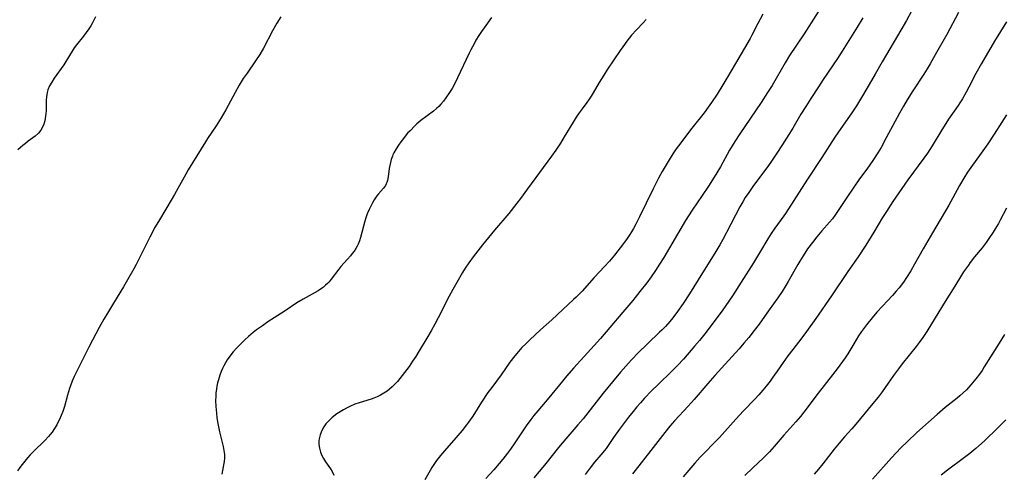
# Model space of a CAD drawing. Units: inches. Extents: x 2034858 to 2039957, y 184291 to 189725.
# Drawn here: x 2036468 to 2036655, y 184493 to 184579 of the extents above; entities that cross this region are included whole.
import ezdxf

# ---------------------------------------------------------------- set-up
doc = ezdxf.new("R2010")
doc.units = ezdxf.units.IN
doc.header["$MEASUREMENT"] = 0
doc.layers.add('c_19_T14S_R18E', color=1, linetype='Continuous')

msp = doc.modelspace()

# ---------------------------------------------------------------- linework, layer by layer
at = {"layer": 'c_19_T14S_R18E'}
for points, elevation in [([(2036608.89, 184579.61), (2036607.94, 184577.85), (2036606.81, 184575.63), (2036606.47, 184574.99), (2036603.72, 184570.24), (2036602.09, 184567.47), (2036601.34, 184566.23), (2036600.23, 184564.46), (2036599.16, 184562.83), (2036598.56, 184561.97), (2036597.77, 184560.92), (2036595.43, 184557.96), (2036592.92, 184554.66), (2036592.5, 184554.08), (2036591.82, 184553.09), (2036590.93, 184551.67), (2036589.81, 184549.77), (2036589.12, 184548.51), (2036588.78, 184547.88), (2036588.08, 184546.45), (2036586.81, 184543.75), (2036585.52, 184541.15), (2036584.82, 184539.77), (2036584.36, 184538.92), (2036584.01, 184538.31), (2036583.69, 184537.8), (2036583.18, 184537.05), (2036582.46, 184536.09), (2036580.76, 184533.92), (2036579.81, 184532.75), (2036578.91, 184531.74), (2036576.95, 184529.65), (2036574.63, 184527.05), (2036574.16, 184526.56), (2036573.54, 184525.94), (2036573.04, 184525.47), (2036570.97, 184523.59), (2036568.88, 184521.65), (2036566.73, 184519.71), (2036564.74, 184517.83), (2036563.98, 184517.1), (2036563.24, 184516.35), (2036562.58, 184515.62), (2036561.87, 184514.77), (2036560.96, 184513.57), (2036559.32, 184511.17), (2036557.5, 184508.78), (2036556.8, 184507.81), (2036555.59, 184506.02), (2036553.9, 184503.34), (2036553.13, 184502.22), (2036552.73, 184501.69), (2036551.89, 184500.65), (2036550.69, 184499.24), (2036548.53, 184496.77), (2036547.78, 184495.86), (2036547.06, 184494.92), (2036546.55, 184494.19), (2036546.18, 184493.63), (2036545.84, 184493.05), (2036544.84, 184491.24)], 1074), ([(2036619.36, 184580.08), (2036616.72, 184575.91), (2036613.96, 184571.74), (2036613.11, 184570.35), (2036610.64, 184566.09), (2036609.8, 184564.73), (2036608.55, 184562.83), (2036604.51, 184556.91), (2036603.58, 184555.45), (2036602.6, 184553.84), (2036600.85, 184550.68), (2036600.17, 184549.52), (2036599.34, 184548.18), (2036598.57, 184547.01), (2036597.37, 184545.18), (2036595.5, 184542.42), (2036594.24, 184540.45), (2036592.7, 184537.9), (2036590.11, 184533.45), (2036589.33, 184532.18), (2036588.55, 184530.99), (2036587.74, 184529.81), (2036586.9, 184528.65), (2036585.6, 184526.97), (2036584.25, 184525.32), (2036582.34, 184523.07), (2036579.88, 184520.14), (2036578.13, 184518.09), (2036576.92, 184516.74), (2036573.07, 184512.51), (2036571.67, 184510.92), (2036570.91, 184510.01), (2036568.32, 184506.82), (2036566.24, 184504.34), (2036565.52, 184503.47), (2036564.91, 184502.69), (2036564.05, 184501.52), (2036563.25, 184500.38), (2036561.61, 184497.88), (2036560.89, 184496.81), (2036560.53, 184496.32), (2036559.63, 184495.16), (2036558.95, 184494.35), (2036557.9, 184493.18), (2036556.39, 184491.55)], 1072), ([(2036627.83, 184578.92), (2036626.78, 184577.16), (2036623.95, 184572.59), (2036623.06, 184571.22), (2036620.36, 184567.23), (2036619.44, 184565.85), (2036617.97, 184563.6), (2036617.02, 184562.11), (2036616.11, 184560.61), (2036614.56, 184557.97), (2036612.63, 184554.88), (2036611.58, 184553.23), (2036610.69, 184551.92), (2036609.83, 184550.73), (2036607.12, 184547.11), (2036606.22, 184545.81), (2036605.56, 184544.81), (2036605.09, 184544.04), (2036604.53, 184543.05), (2036602.02, 184538.19), (2036601.32, 184536.88), (2036600.72, 184535.82), (2036599.99, 184534.6), (2036596.67, 184529.18), (2036595.01, 184526.57), (2036593.81, 184524.75), (2036592.72, 184523.21), (2036591.81, 184522.01), (2036591.25, 184521.33), (2036590.42, 184520.37), (2036589.82, 184519.75), (2036589.32, 184519.26), (2036587.01, 184517.08), (2036585.25, 184515.33), (2036584.08, 184514.11), (2036583.44, 184513.41), (2036581.93, 184511.69), (2036580.41, 184509.87), (2036578.66, 184507.72), (2036574.81, 184502.86), (2036573.85, 184501.7), (2036571.55, 184499.03), (2036570.19, 184497.4), (2036567.5, 184494.06), (2036565.52, 184491.66)], 1070), ([(2036637.06, 184580.16), (2036636.11, 184578.42), (2036635.03, 184576.55), (2036632.32, 184571.98), (2036631.51, 184570.56), (2036630.19, 184568.21), (2036629.52, 184567.05), (2036627.78, 184564.14), (2036626.63, 184562.25), (2036625.74, 184560.89), (2036623.67, 184557.91), (2036622.56, 184556.29), (2036620.11, 184552.43), (2036617.39, 184548.31), (2036613.19, 184541.82), (2036612.87, 184541.35), (2036611.18, 184539.04), (2036610.48, 184538.02), (2036609.83, 184536.99), (2036608.24, 184534.31), (2036607.12, 184532.44), (2036604.81, 184528.75), (2036603.13, 184526.16), (2036601.89, 184524.32), (2036601.33, 184523.51), (2036600.25, 184522.04), (2036597.89, 184518.99), (2036596.88, 184517.72), (2036595.97, 184516.6), (2036595.34, 184515.86), (2036594.58, 184514.99), (2036593.86, 184514.19), (2036592.73, 184512.98), (2036591.66, 184511.91), (2036589.04, 184509.38), (2036587.82, 184508.15), (2036586.47, 184506.73), (2036585.7, 184505.88), (2036585.02, 184505.09), (2036584.33, 184504.25), (2036583.45, 184503.15), (2036581.73, 184500.89), (2036580.6, 184499.28), (2036579.6, 184497.78), (2036579.21, 184497.24), (2036578.89, 184496.81), (2036578.22, 184496.01), (2036577.02, 184494.61), (2036576.16, 184493.53), (2036575.25, 184492.31)], 1068), ([(2036655.1, 184578.17), (2036652.81, 184574.47), (2036650.34, 184570.26), (2036649.28, 184568.37), (2036647.94, 184565.77), (2036647.41, 184564.79), (2036646.72, 184563.58), (2036646.25, 184562.82), (2036645.89, 184562.26), (2036644.11, 184559.67), (2036643.59, 184558.88), (2036642.85, 184557.7), (2036640.99, 184554.66), (2036640.08, 184553.26), (2036639.4, 184552.28), (2036636.41, 184548.17), (2036633.51, 184544.06), (2036632.31, 184542.2), (2036631.59, 184541.02), (2036629.94, 184538.24), (2036628.4, 184535.81), (2036626.95, 184533.6), (2036625.01, 184530.79), (2036621.93, 184526.2), (2036618.92, 184521.85), (2036617.17, 184519.38), (2036616.29, 184518.2), (2036614.57, 184516.02), (2036613.62, 184514.79), (2036612.74, 184513.54), (2036611.61, 184511.87), (2036610.82, 184510.72), (2036610.28, 184509.98), (2036609.53, 184509.02), (2036608.91, 184508.27), (2036608.15, 184507.42), (2036607.38, 184506.59), (2036605.24, 184504.34), (2036603.8, 184502.79), (2036600.68, 184499.3), (2036599.5, 184498.07), (2036598, 184496.57), (2036597.01, 184495.56), (2036595.99, 184494.45), (2036594.84, 184493.12), (2036593.78, 184491.81)], 1064), ([(2036655.11, 184560.54), (2036654.19, 184559.13), (2036652.75, 184556.84), (2036651.54, 184555.01), (2036650.28, 184553.23), (2036648.3, 184550.52), (2036647.7, 184549.64), (2036646.98, 184548.52), (2036646.18, 184547.11), (2036644.93, 184544.78), (2036644.14, 184543.37), (2036641.05, 184538.14), (2036639.29, 184535.11), (2036637.63, 184532.17), (2036636.92, 184530.94), (2036636.13, 184529.68), (2036635.53, 184528.78), (2036634.71, 184527.68), (2036634.2, 184527.05), (2036633.5, 184526.26), (2036631.55, 184524.21), (2036630.49, 184523.06), (2036629.59, 184521.99), (2036628.54, 184520.67), (2036627.61, 184519.38), (2036627.06, 184518.57), (2036626.13, 184517.09), (2036625.01, 184515.19), (2036624.51, 184514.41), (2036624.02, 184513.71), (2036622.97, 184512.33), (2036620.06, 184508.61), (2036619.15, 184507.41), (2036617.51, 184505.19), (2036616.68, 184504.11), (2036616.01, 184503.27), (2036615.13, 184502.24), (2036612.88, 184499.72), (2036611.05, 184497.6), (2036610.14, 184496.58), (2036609.51, 184495.94), (2036609.03, 184495.47), (2036607, 184493.57), (2036605.47, 184492.11)], 1062), ([(2036655.1, 184542.82), (2036653.91, 184540.56), (2036653.56, 184539.93), (2036652.96, 184538.9), (2036652.56, 184538.24), (2036651.76, 184537.05), (2036651.23, 184536.3), (2036650.44, 184535.28), (2036649.03, 184533.55), (2036648.22, 184532.51), (2036647.85, 184532.01), (2036646.95, 184530.71), (2036646.15, 184529.45), (2036644.99, 184527.53), (2036643.48, 184525.09), (2036641.59, 184521.98), (2036639.97, 184519.4), (2036639.23, 184518.27), (2036638.54, 184517.31), (2036637.97, 184516.57), (2036635.33, 184513.27), (2036634.58, 184512.31), (2036633.67, 184511.07), (2036632.08, 184508.76), (2036631.53, 184507.99), (2036630.74, 184506.96), (2036629.76, 184505.74), (2036626.52, 184501.81), (2036625.77, 184500.96), (2036624.4, 184499.43), (2036623.37, 184498.21), (2036622.44, 184497.06), (2036620.26, 184494.33), (2036619.42, 184493.3), (2036618.6, 184492.36)], 1060)]:
    msp.add_lwpolyline(points, dxfattribs=dict(at, elevation=elevation))
for points in [[(2036517.53, 184579.09, 1080), (2036516.77, 184577.88, 1080), (2036515.98, 184576.48, 1080), (2036514.23, 184573.14, 1080), (2036513.53, 184571.95, 1080), (2036512.75, 184570.74, 1080), (2036511.15, 184568.45, 1080), (2036510.42, 184567.38, 1080), (2036509.66, 184566.17, 1080), (2036508.86, 184564.78, 1080), (2036507.12, 184561.49, 1080), (2036506.24, 184559.95, 1080), (2036505.28, 184558.44, 1080), (2036503.66, 184556.05, 1080), (2036503.24, 184555.41, 1080), (2036499.97, 184550.07, 1080), (2036499.51, 184549.27, 1080), (2036498.01, 184546.54, 1080), (2036497.39, 184545.43, 1080), (2036495.91, 184542.93, 1080), (2036494.32, 184540.3, 1080), (2036493.61, 184539.07, 1080), (2036493.25, 184538.4, 1080), (2036492.7, 184537.33, 1080), (2036490.58, 184532.98, 1080), (2036490.14, 184532.14, 1080), (2036489.66, 184531.27, 1080), (2036488.46, 184529.19, 1080), (2036487.7, 184527.91, 1080), (2036485.8, 184524.79, 1080), (2036484.68, 184522.9, 1080), (2036484.01, 184521.76, 1080), (2036483.11, 184520.14, 1080), (2036481.85, 184517.79, 1080), (2036481.14, 184516.41, 1080), (2036479.16, 184512.52, 1080), (2036478.37, 184510.85, 1080), (2036478.01, 184509.97, 1080), (2036477.49, 184508.57, 1080), (2036477.12, 184507.36, 1080), (2036476.51, 184505.21, 1080), (2036476.19, 184504.25, 1080), (2036475.9, 184503.48, 1080), (2036475.57, 184502.72, 1080), (2036475.29, 184502.14, 1080), (2036475.05, 184501.7, 1080), (2036474.64, 184501, 1080), (2036474.18, 184500.34, 1080), (2036473.84, 184499.89, 1080), (2036473.49, 184499.46, 1080), (2036472.83, 184498.75, 1080), (2036470.66, 184496.63, 1080), (2036470.04, 184495.99, 1080), (2036469.61, 184495.51, 1080), (2036469.03, 184494.84, 1080), (2036468.48, 184494.15, 1080), (2036468.06, 184493.58, 1080), (2036467.65, 184493, 1080)], [(2036482.41, 184579.09, 1082), (2036481.83, 184577.98, 1082), (2036481.5, 184577.39, 1082), (2036481.15, 184576.84, 1082), (2036480.66, 184576.13, 1082), (2036480.13, 184575.44, 1082), (2036478.82, 184573.81, 1082), (2036478.38, 184573.2, 1082), (2036477.99, 184572.61, 1082), (2036476.76, 184570.62, 1082), (2036476.38, 184570.03, 1082), (2036474.59, 184567.45, 1082), (2036474.12, 184566.72, 1082), (2036473.71, 184566, 1082), (2036473.39, 184565.27, 1082), (2036473.23, 184564.73, 1082), (2036473.09, 184563.9, 1082), (2036473.06, 184563.29, 1082), (2036473.03, 184561.26, 1082), (2036472.95, 184560.26, 1082), (2036472.88, 184559.83, 1082), (2036472.8, 184559.4, 1082), (2036472.6, 184558.73, 1082), (2036472.36, 184558.15, 1082), (2036472.07, 184557.61, 1082), (2036471.63, 184557.04, 1082), (2036470.98, 184556.45, 1082), (2036469.67, 184555.53, 1082), (2036469.11, 184555.1, 1082), (2036468.63, 184554.72, 1082), (2036468.17, 184554.31, 1082), (2036467.68, 184553.85, 1082)], [(2036557.48, 184579.01, 1078), (2036556.06, 184577.04, 1078), (2036555.56, 184576.31, 1078), (2036555.08, 184575.58, 1078), (2036554.52, 184574.67, 1078), (2036554.15, 184574.01, 1078), (2036553.55, 184572.86, 1078), (2036553.25, 184572.24, 1078), (2036551.03, 184567.51, 1078), (2036550.64, 184566.71, 1078), (2036549.99, 184565.52, 1078), (2036549.52, 184564.73, 1078), (2036548.84, 184563.71, 1078), (2036548.37, 184563.1, 1078), (2036547.88, 184562.52, 1078), (2036547.48, 184562.1, 1078), (2036547.06, 184561.71, 1078), (2036546.47, 184561.21, 1078), (2036544.05, 184559.41, 1078), (2036543.34, 184558.8, 1078), (2036542.91, 184558.4, 1078), (2036542.02, 184557.5, 1078), (2036541.57, 184557.01, 1078), (2036541.1, 184556.46, 1078), (2036540.76, 184556.03, 1078), (2036540.3, 184555.41, 1078), (2036539.86, 184554.78, 1078), (2036539.39, 184554.06, 1078), (2036538.98, 184553.32, 1078), (2036538.79, 184552.92, 1078), (2036538.68, 184552.65, 1078), (2036538.47, 184552.07, 1078), (2036538.31, 184551.48, 1078), (2036538.17, 184550.9, 1078), (2036538.08, 184550.33, 1078), (2036537.9, 184548.76, 1078), (2036537.76, 184548.03, 1078), (2036537.64, 184547.66, 1078), (2036537.53, 184547.4, 1078), (2036537.38, 184547.13, 1078), (2036536.99, 184546.58, 1078), (2036536.05, 184545.5, 1078), (2036535.76, 184545.13, 1078), (2036535.48, 184544.76, 1078), (2036535.22, 184544.37, 1078), (2036534.9, 184543.85, 1078), (2036534.57, 184543.21, 1078), (2036534.25, 184542.56, 1078), (2036533.91, 184541.75, 1078), (2036533.64, 184541, 1078), (2036533.43, 184540.33, 1078), (2036532.62, 184537.24, 1078), (2036532.42, 184536.6, 1078), (2036532.18, 184535.97, 1078), (2036531.99, 184535.58, 1078), (2036531.76, 184535.16, 1078), (2036531.43, 184534.66, 1078), (2036531.07, 184534.18, 1078), (2036530.73, 184533.77, 1078), (2036530.16, 184533.11, 1078), (2036528.92, 184531.74, 1078), (2036528.5, 184531.22, 1078), (2036527.09, 184529.34, 1078), (2036526.69, 184528.86, 1078), (2036526.36, 184528.51, 1078), (2036526.02, 184528.17, 1078), (2036525.65, 184527.85, 1078), (2036525.25, 184527.55, 1078), (2036524.62, 184527.15, 1078), (2036521.77, 184525.57, 1078), (2036520.56, 184524.83, 1078), (2036518.35, 184523.34, 1078), (2036516.25, 184522, 1078), (2036515.1, 184521.24, 1078), (2036514.04, 184520.51, 1078), (2036512.94, 184519.7, 1078), (2036512.31, 184519.2, 1078), (2036511.43, 184518.47, 1078), (2036510.71, 184517.81, 1078), (2036510.09, 184517.22, 1078), (2036509.2, 184516.32, 1078), (2036508.49, 184515.53, 1078), (2036507.86, 184514.72, 1078), (2036507.38, 184514.03, 1078), (2036507.04, 184513.48, 1078), (2036506.74, 184512.91, 1078), (2036506.48, 184512.37, 1078), (2036506.24, 184511.83, 1078), (2036505.97, 184511.11, 1078), (2036505.7, 184510.23, 1078), (2036505.55, 184509.65, 1078), (2036505.43, 184509.06, 1078), (2036505.33, 184508.47, 1078), (2036505.24, 184507.78, 1078), (2036505.19, 184507.05, 1078), (2036505.17, 184506.31, 1078), (2036505.2, 184505.2, 1078), (2036505.31, 184503.92, 1078), (2036505.43, 184503.06, 1078), (2036505.61, 184501.94, 1078), (2036505.91, 184500.36, 1078), (2036506.08, 184499.59, 1078), (2036506.59, 184497.61, 1078), (2036506.75, 184496.83, 1078), (2036506.84, 184496.05, 1078), (2036506.84, 184495.39, 1078), (2036506.78, 184494.72, 1078), (2036506.62, 184493.74, 1078), (2036506.33, 184492.32, 1078)], [(2036586.78, 184578.61, 1076), (2036586.23, 184578, 1076), (2036584.94, 184576.64, 1076), (2036584.03, 184575.61, 1076), (2036583.11, 184574.46, 1076), (2036582.35, 184573.43, 1076), (2036581.86, 184572.74, 1076), (2036580.64, 184570.94, 1076), (2036579.45, 184569.15, 1076), (2036578.74, 184568.06, 1076), (2036577.89, 184566.65, 1076), (2036576.73, 184564.67, 1076), (2036576.36, 184564.07, 1076), (2036575.98, 184563.49, 1076), (2036575.52, 184562.84, 1076), (2036574.62, 184561.66, 1076), (2036574.07, 184560.89, 1076), (2036573.54, 184560.1, 1076), (2036572.93, 184559.11, 1076), (2036571.26, 184556.31, 1076), (2036570.53, 184555.13, 1076), (2036569.68, 184553.83, 1076), (2036568.87, 184552.7, 1076), (2036564.29, 184546.48, 1076), (2036562.97, 184544.66, 1076), (2036562.28, 184543.73, 1076), (2036560.73, 184541.79, 1076), (2036558.04, 184538.62, 1076), (2036555.75, 184535.82, 1076), (2036554.43, 184534.15, 1076), (2036553.97, 184533.55, 1076), (2036553.18, 184532.45, 1076), (2036552.49, 184531.41, 1076), (2036551.99, 184530.6, 1076), (2036550.88, 184528.7, 1076), (2036550.13, 184527.36, 1076), (2036549.46, 184526.12, 1076), (2036547.38, 184522.03, 1076), (2036546.73, 184520.81, 1076), (2036546.02, 184519.54, 1076), (2036545.21, 184518.14, 1076), (2036543.77, 184515.71, 1076), (2036543.12, 184514.67, 1076), (2036542.52, 184513.77, 1076), (2036541.84, 184512.8, 1076), (2036540.96, 184511.61, 1076), (2036540.11, 184510.52, 1076), (2036539.62, 184509.94, 1076), (2036539.12, 184509.4, 1076), (2036538.61, 184508.88, 1076), (2036538.15, 184508.49, 1076), (2036537.68, 184508.12, 1076), (2036537.07, 184507.7, 1076), (2036536.43, 184507.33, 1076), (2036535.82, 184507.03, 1076), (2036535.19, 184506.77, 1076), (2036534.67, 184506.59, 1076), (2036532.41, 184505.9, 1076), (2036531.57, 184505.6, 1076), (2036530.77, 184505.27, 1076), (2036529.98, 184504.88, 1076), (2036529.4, 184504.57, 1076), (2036528.76, 184504.18, 1076), (2036528.14, 184503.76, 1076), (2036527.25, 184503.08, 1076), (2036526.67, 184502.55, 1076), (2036526.36, 184502.21, 1076), (2036526.07, 184501.86, 1076), (2036525.7, 184501.32, 1076), (2036525.32, 184500.64, 1076), (2036524.97, 184499.81, 1076), (2036524.79, 184499.07, 1076), (2036524.74, 184498.65, 1076), (2036524.75, 184497.97, 1076), (2036524.85, 184497.28, 1076), (2036525.06, 184496.49, 1076), (2036525.31, 184495.9, 1076), (2036525.6, 184495.33, 1076), (2036526.02, 184494.66, 1076), (2036526.96, 184493.34, 1076), (2036527.27, 184492.87, 1076), (2036527.6, 184492.18, 1076)], [(2036646, 184579.91, 1066), (2036643.76, 184575.77, 1066), (2036641.59, 184571.88, 1066), (2036640.6, 184570.16, 1066), (2036640.03, 184569.22, 1066), (2036639.39, 184568.22, 1066), (2036637.31, 184565.08, 1066), (2036636.25, 184563.36, 1066), (2036635.53, 184562.13, 1066), (2036634.8, 184560.8, 1066), (2036632.3, 184556.15, 1066), (2036631.3, 184554.32, 1066), (2036630.68, 184553.28, 1066), (2036629.73, 184551.82, 1066), (2036628.6, 184550.2, 1066), (2036627.25, 184548.35, 1066), (2036626.01, 184546.6, 1066), (2036624.81, 184544.82, 1066), (2036623.31, 184542.53, 1066), (2036622.53, 184541.39, 1066), (2036622.08, 184540.81, 1066), (2036621.54, 184540.17, 1066), (2036620.09, 184538.53, 1066), (2036619.13, 184537.4, 1066), (2036618.28, 184536.32, 1066), (2036617.38, 184535.08, 1066), (2036616.53, 184533.79, 1066), (2036615.89, 184532.74, 1066), (2036615.51, 184532.1, 1066), (2036613.7, 184528.87, 1066), (2036613.26, 184528.12, 1066), (2036612.54, 184526.97, 1066), (2036611.71, 184525.78, 1066), (2036610.07, 184523.54, 1066), (2036608.17, 184520.79, 1066), (2036607.27, 184519.57, 1066), (2036606.26, 184518.3, 1066), (2036605.31, 184517.17, 1066), (2036604.4, 184516.12, 1066), (2036603.08, 184514.64, 1066), (2036601.03, 184512.44, 1066), (2036599.81, 184511.09, 1066), (2036598.45, 184509.52, 1066), (2036595.87, 184506.5, 1066), (2036594.76, 184505.25, 1066), (2036592.14, 184502.44, 1066), (2036591.27, 184501.43, 1066), (2036590.32, 184500.27, 1066), (2036587.67, 184496.82, 1066), (2036584.68, 184493.06, 1066), (2036584.18, 184492.42, 1066)], [(2036654.68, 184518.81, 1058), (2036653.7, 184517.2, 1058), (2036652.04, 184514.59, 1058), (2036650.87, 184512.69, 1058), (2036650.44, 184512, 1058), (2036649.98, 184511.34, 1058), (2036649.27, 184510.4, 1058), (2036648.32, 184509.27, 1058), (2036647.5, 184508.37, 1058), (2036646.86, 184507.75, 1058), (2036646.23, 184507.19, 1058), (2036645.72, 184506.77, 1058), (2036643.44, 184504.96, 1058), (2036641.92, 184503.65, 1058), (2036638.08, 184500.23, 1058), (2036636.3, 184498.56, 1058), (2036635.06, 184497.35, 1058), (2036634.17, 184496.42, 1058), (2036633.3, 184495.47, 1058), (2036629.7, 184491.4, 1058)], [(2036654.96, 184502.62, 1056), (2036653.45, 184501.12, 1056), (2036650.93, 184498.68, 1056), (2036649.85, 184497.69, 1056), (2036649.29, 184497.2, 1056), (2036648.12, 184496.25, 1056), (2036647.12, 184495.48, 1056), (2036643.91, 184493.1, 1056), (2036642.71, 184492.16, 1056)]]:
    msp.add_polyline3d(points, dxfattribs=at)

doc.saveas('drawing.dxf')
